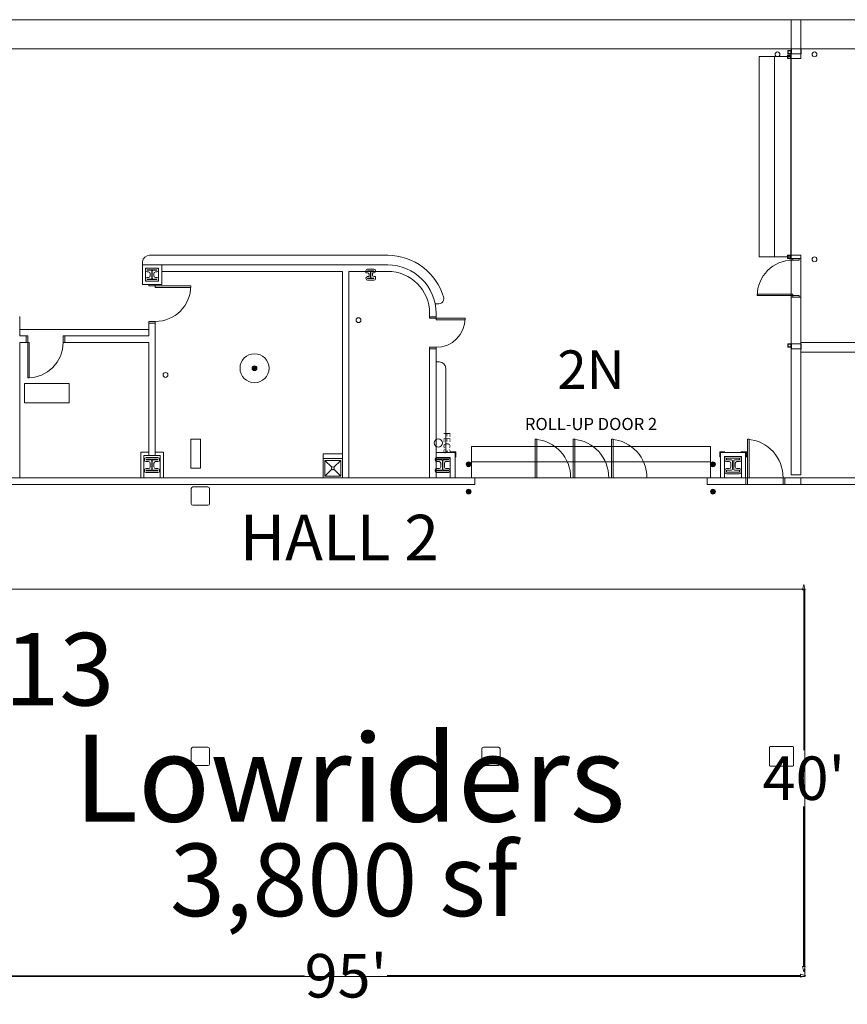
# Model space of a CAD drawing. Units: feet. Extents: x -5 to 1272, y -45 to 737.
# Drawn here: x 365 to 451, y 635 to 737 of the extents above; entities that cross this region are included whole.
import ezdxf

# ---------------------------------------------------------------- set-up
doc = ezdxf.new("R2010")
doc.units = ezdxf.units.FT
doc.header["$LTSCALE"] = 40
doc.header["$MEASUREMENT"] = 0
doc.layers.get('0').update_dxf_attribs({"lineweight": 15})
for name, color, linetype, lineweight in [('BASEPLAN', 7, 'Continuous', 15), ('Dimension', 7, 'Continuous', 5), ('Elec_Grid', 7, 'Continuous', 15), ('Max_Booths', 7, 'Continuous', 15)]:
    doc.layers.add(name, color=color, linetype=linetype, lineweight=lineweight)
doc.layers.add('Fire_Protection_Equip', color=1, linetype='Continuous', lineweight=15, true_color=0xff0000)
doc.layers.add('TEXT_Client', color=6, linetype='Continuous', lineweight=15, true_color=0xff00ff)
doc.layers.get('0').freeze()
doc.styles.add('Geneva', font='Geneva.ttf')
doc.styles.add('Times', font='Times.ttc')
doc.styles.add('Times New Roman', font='Times New Roman.ttf')
doc.dimstyles.new('Plan Dim', dxfattribs={"dimtxt": 1.993166, "dimasz": 0.556641, "dimexe": 0, "dimexo": 0, "dimgap": 0, "dimtad": 0, "dimtih": 1, "dimtoh": 1, "dimdec": 3, "dimzin": 4, "dimdsep": 46, "dimtxsty": 'Geneva', "dimblk": 'VW_FILLEDARROW', "dimblk1": 'VW_FILLEDARROW', "dimblk2": 'VW_FILLEDARROW', "dimcen": 0, "dimse1": 1, "dimse2": 1, "dimazin": 0, "dimtfac": 1, "dimtdec": 3, "dimtix": 1, "dimtofl": 0, "dimtmove": 0, "dimatfit": 0, "dimldrblk": 'VW_FILLEDARROW', "dimfxl": 1, "dimfrac": 2, "dimtolj": 1, "dimtzin": 4, "dimarcsym": 0})

# ---------------------------------------------------------------- blocks, each defined once
blk = doc.blocks.new('VW_FILLEDARROW')
at = {"color": 0, "linetype": 'Continuous', "lineweight": 5, "transparency": 16777216, "flags": 128}
blk.add_lwpolyline([(-1, 0.27), (0, 0), (-1, -0.27)], close=True, dxfattribs=at)
blk = doc.blocks.new('*D24')
at = {"layer": 'Dimension', "color": 0, "linetype": 'Continuous', "lineweight": -2, "transparency": 33554687}
for p, q in [((446.4, 677.64), (446.4, 661.11)), ((446.4, 638.76), (446.4, 655.29))]:
    blk.add_line(p, q, dxfattribs=at)
at = {"layer": 'Dimension', "color": 0, "lineweight": -2, "xscale": 0.5566406250000001, "yscale": 0.5566406250000001, "zscale": 0.5566406250000001}
for p, rotation in [((446.4, 678.2), 90), ((446.4, 638.2), 270)]:
    blk.add_blockref('VW_FILLEDARROW', p, dxfattribs=dict(at, rotation=rotation))
at = {"layer": 'Dimension', "color": 0, "lineweight": 18, "transparency": 33554687, "insert": (446.4, 658.2), "char_height": 4.497, "attachment_point": 5, "style": 'Times New Roman'}
blk.add_mtext("\\A1;40'", dxfattribs=at)
blk = doc.blocks.new('*D31')
at = {"layer": 'Dimension', "color": 0, "linetype": 'Continuous', "lineweight": -2, "transparency": 33554687}
for p, q in [((352.16, 637.8), (394.83, 637.8)), ((446.04, 637.8), (403.37, 637.8))]:
    blk.add_line(p, q, dxfattribs=at)
at = {"layer": 'Dimension', "color": 0, "lineweight": -2, "xscale": 0.5566406250000001, "yscale": 0.5566406250000001, "zscale": 0.5566406250000001, "rotation": 180}
blk.add_blockref('VW_FILLEDARROW', (351.6, 637.8), dxfattribs=at)
at = {"layer": 'Dimension', "color": 0, "lineweight": -2, "xscale": 0.5566406250000001, "yscale": 0.5566406250000001, "zscale": 0.5566406250000001}
blk.add_blockref('VW_FILLEDARROW', (446.6, 637.8), dxfattribs=at)
at = {"layer": 'Dimension', "color": 0, "lineweight": 18, "transparency": 33554687, "insert": (399.1, 637.8), "char_height": 4.497, "attachment_point": 5, "style": 'Times New Roman'}
blk.add_mtext("\\A1;95'", dxfattribs=at)

msp = doc.modelspace()

# ---------------------------------------------------------------- hatches: boundary and pattern name
at = {"layer": 'BASEPLAN', "linetype": 'Continuous', "lineweight": 0, "transparency": 33554687}
h = msp.add_hatch(color=7, dxfattribs=at)
edge = h.paths.add_edge_path()
edge.add_arc((411.7777, 690.6253), 0.25, 270, 360, ccw=False)
edge.add_arc((411.7777, 690.6253), 0.25, 180, 270, ccw=False)
edge.add_arc((411.7777, 690.6253), 0.25, 90, 180, ccw=False)
edge.add_arc((411.7777, 690.6253), 0.25, 0, 90, ccw=False)
h = msp.add_hatch(color=7, dxfattribs=at)
edge = h.paths.add_edge_path()
edge.add_arc((437.0077, 690.6253), 0.25, 270, 360, ccw=False)
edge.add_arc((437.0077, 690.6253), 0.25, 180, 270, ccw=False)
edge.add_arc((437.0077, 690.6253), 0.25, 90, 180, ccw=False)
edge.add_arc((437.0077, 690.6253), 0.25, 0, 90, ccw=False)
h = msp.add_hatch(color=7, dxfattribs=at)
edge = h.paths.add_edge_path()
edge.add_arc((411.7777, 687.792), 0.25, -90, 0, ccw=False)
edge.add_arc((411.7777, 687.792), 0.25, 180, 270, ccw=False)
edge.add_arc((411.7777, 687.792), 0.25, 90, 180, ccw=False)
edge.add_arc((411.7777, 687.792), 0.25, 0, 90, ccw=False)
h = msp.add_hatch(color=7, dxfattribs=at)
edge = h.paths.add_edge_path()
edge.add_arc((437.0077, 687.792), 0.25, 270, 360, ccw=False)
edge.add_arc((437.0077, 687.792), 0.25, 180, 270, ccw=False)
edge.add_arc((437.0077, 687.792), 0.25, 90, 180, ccw=False)
edge.add_arc((437.0077, 687.792), 0.25, 0, 90, ccw=False)

# ---------------------------------------------------------------- linework, layer by layer
at = {"layer": 'BASEPLAN', "color": 7, "transparency": 33554687}
for p, q in [((166.0882, 736.5416), (446.0948, 736.542)), ((446.0948, 736.542), (446.0948, 733.542)), ((41.5037, 733.542), (446.1704, 733.542)), ((446.0948, 733.542), (41.5049, 733.542)), ((378.8371, 712.2086), (403.4215, 712.2086)), ((378.0871, 711.2086), (378.0912, 711.542)), ((380.0871, 711.2086), (378.0871, 711.2086)), ((378.0871, 711.2086), (378.0871, 709.2086)), ((379.7537, 710.8753), (378.4204, 710.8753)), ((378.4204, 710.8753), (378.4204, 709.542)), ((378.5871, 710.8803), (379.5871, 710.8803)), ((379.7537, 710.8753), (379.7537, 709.542)), ((378.4204, 710.6632), (378.4204, 710.7136)), ((379.5871, 710.7136), (378.5871, 710.7136)), ((378.5871, 710.7136), (378.5871, 710.6632)), ((378.5871, 710.6632), (378.9962, 710.6632)), ((378.7375, 710.4965), (378.5871, 710.4965)), ((378.5871, 709.9207), (378.7375, 709.9207)), ((378.9041, 710.0874), (378.9041, 710.3299)), ((379.0708, 710.5886), (379.0708, 709.8286)), ((379.1033, 709.8286), (379.1033, 710.5886)), ((379.1779, 710.6632), (379.5871, 710.6632)), ((379.27, 710.3299), (379.27, 710.0874)), ((379.5871, 710.4965), (379.4366, 710.4965)), ((379.4366, 709.9207), (379.5871, 709.9207)), ((379.5871, 710.6632), (379.5871, 710.7136)), ((379.7537, 710.7136), (379.7537, 710.6632)), ((380.0871, 710.542), (380.0871, 709.2086)), ((401.1741, 710.4111), (401.1741, 710.614)), ((401.327, 710.4111), (401.1741, 710.4111)), ((401.1741, 709.8032), (401.1741, 709.8395)), ((401.3407, 710.7807), (402.0041, 710.7807)), ((402.0041, 710.614), (401.3407, 710.614)), ((401.3407, 710.614), (401.3407, 710.5778)), ((401.3407, 710.5778), (401.6028, 710.5778)), ((401.3407, 710.0061), (401.4936, 710.0061)), ((401.6028, 709.8395), (401.3407, 709.8395)), ((401.3407, 709.8395), (401.3407, 709.8032)), ((401.4936, 710.0061), (401.4936, 710.2445)), ((401.6603, 710.5203), (401.6603, 709.897)), ((401.6845, 709.897), (401.6845, 710.5203)), ((401.742, 710.5778), (402.0041, 710.5778)), ((402.0041, 709.8395), (401.742, 709.8395)), ((402.0041, 710.4111), (401.8511, 710.4111)), ((401.8511, 710.4111), (401.8511, 710.1728)), ((402.0041, 710.5778), (402.0041, 710.614)), ((402.0041, 709.8032), (402.0041, 709.8395)), ((402.0178, 710.0061), (402.1707, 710.0061)), ((402.1707, 710.614), (402.1707, 710.5778)), ((402.1707, 710.0061), (402.1707, 709.8032)), ((378.4204, 709.7036), (378.4204, 709.754)), ((378.9962, 709.754), (378.5871, 709.754)), ((378.5871, 709.754), (378.5871, 709.7036)), ((378.5871, 709.7036), (379.5871, 709.7036)), ((379.5871, 709.537), (378.5871, 709.537)), ((379.5871, 709.754), (379.1779, 709.754)), ((379.5871, 709.7036), (379.5871, 709.754)), ((379.7537, 709.754), (379.7537, 709.7036)), ((401.3407, 709.8032), (402.0041, 709.8032)), ((402.0041, 709.6365), (401.3407, 709.6365)), ((446.0871, 707.8753), (445.0871, 707.8753)), ((408.3196, 707.2032), (408.7135, 707.2032)), ((379.4204, 691.542), (379.4204, 705.2086)), ((365.4204, 704.549), (378.7537, 704.549)), ((378.7537, 703.2086), (378.7537, 691.542)), ((445.0871, 702.5365), (446.1704, 702.5365)), ((389.5852, 700.6858), (389.7566, 700.6858)), ((408.4215, 701.2032), (408.7549, 701.2032)), ((389.5068, 700.5608), (389.838, 700.5608)), ((389.5073, 700.5192), (389.8375, 700.5192)), ((389.5171, 700.6025), (389.8277, 700.6025)), ((389.5187, 700.4775), (389.8261, 700.4775)), ((389.5407, 700.6442), (389.8041, 700.6442)), ((389.5439, 700.4358), (389.8009, 700.4358)), ((389.5954, 700.3942), (389.7494, 700.3942)), ((409.4215, 700.5365), (409.4215, 691.8753)), ((365.9204, 698.9586), (370.5454, 698.9586)), ((365.9204, 696.9586), (365.9204, 698.9586)), ((370.5454, 698.9586), (370.5454, 696.9586)), ((370.5454, 696.9586), (365.9204, 696.9586)), ((384.0871, 693.2085), (383.0871, 693.2085)), ((383.0871, 693.2085), (383.0871, 690.2085)), ((384.0871, 690.2085), (384.0871, 693.2085)), ((377.9204, 691.8753), (377.9204, 689.2086)), ((378.7537, 691.8753), (377.9204, 691.8753)), ((378.2537, 691.542), (378.2537, 689.2086)), ((379.9204, 691.542), (378.2537, 691.542)), ((378.7537, 691.542), (379.4204, 691.542)), ((380.2537, 691.8753), (379.4204, 691.8753)), ((379.9204, 691.542), (379.9204, 689.2086)), ((380.2537, 691.8753), (380.2537, 689.2086)), ((410.4632, 691.917), (409.9215, 691.917)), ((410.4632, 691.3753), (410.4632, 691.917)), ((437.7132, 691.3753), (437.7132, 691.917)), ((437.7132, 691.917), (438.2549, 691.917)), ((440.4632, 691.917), (439.9007, 691.917)), ((440.4632, 691.3545), (440.4632, 691.917)), ((378.3091, 691.067), (378.3091, 691.1453)), ((378.4758, 691.312), (379.6983, 691.312)), ((379.6983, 691.1453), (378.4758, 691.1453)), ((378.4758, 691.1453), (378.4758, 691.067)), ((378.4758, 691.067), (378.9533, 691.067)), ((378.7291, 690.9003), (378.4758, 690.9003)), ((378.8958, 690.3503), (378.8958, 690.7336)), ((379.0625, 690.9578), (379.0625, 690.1261)), ((379.1116, 690.1261), (379.1116, 690.9578)), ((379.2208, 691.067), (379.6983, 691.067)), ((379.2783, 690.7336), (379.2783, 690.3503)), ((379.6983, 690.9003), (379.445, 690.9003)), ((379.6983, 691.067), (379.6983, 691.1453)), ((379.865, 691.1453), (379.865, 691.067)), ((397.6522, 690.3117), (396.9372, 691.0263)), ((397.8585, 690.3117), (398.5734, 691.0263)), ((408.3119, 691.067), (408.3119, 691.1386)), ((408.4785, 691.3053), (409.6956, 691.3053)), ((409.6956, 691.1386), (408.4785, 691.1386)), ((408.4785, 691.1386), (408.4785, 691.067)), ((408.4785, 691.067), (408.9546, 691.067)), ((408.7319, 690.9003), (408.4785, 690.9003)), ((408.8985, 690.3503), (408.8985, 690.7336)), ((409.0652, 690.9563), (409.0652, 690.1276)), ((409.1089, 690.1276), (409.1089, 690.9563)), ((409.2196, 691.067), (409.6956, 691.067)), ((409.2756, 690.7336), (409.2756, 690.3503)), ((409.6956, 690.9003), (409.4423, 690.9003)), ((409.6956, 691.067), (409.6956, 691.1386)), ((409.8623, 691.1386), (409.8623, 691.067)), ((438.2387, 691.067), (438.2387, 691.2728)), ((438.4054, 691.4395), (439.7687, 691.4395)), ((439.7687, 691.2728), (438.4054, 691.2728)), ((438.4054, 691.2728), (438.4054, 691.067)), ((438.4054, 691.067), (438.9162, 691.067)), ((438.6896, 690.9003), (438.4054, 690.9003)), ((438.8562, 690.3503), (438.8562, 690.7336)), ((439.0229, 690.9603), (439.0229, 690.1236)), ((439.1512, 690.1236), (439.1512, 690.9603)), ((439.2579, 691.067), (439.7687, 691.067)), ((439.3179, 690.7336), (439.3179, 690.3503)), ((439.7687, 690.9003), (439.4846, 690.9003)), ((439.7687, 691.067), (439.7687, 691.2728)), ((439.9354, 691.2728), (439.9354, 691.067)), ((378.3091, 689.9386), (378.3091, 690.017)), ((378.4758, 690.1836), (378.7291, 690.1836)), ((378.9533, 690.017), (378.4758, 690.017)), ((378.4758, 690.017), (378.4758, 689.9386)), ((378.4758, 689.9386), (379.6983, 689.9386)), ((379.6983, 689.772), (378.4758, 689.772)), ((379.6983, 690.017), (379.2208, 690.017)), ((379.445, 690.1836), (379.6983, 690.1836)), ((379.6983, 689.9386), (379.6983, 690.017)), ((379.865, 690.017), (379.865, 689.9386)), ((383.0871, 690.2085), (384.0871, 690.2085)), ((396.9372, 689.3909), (397.6522, 690.1055)), ((398.5734, 689.3909), (397.8585, 690.1055)), ((408.3119, 689.9453), (408.3119, 690.017)), ((408.4785, 690.1836), (408.7319, 690.1836)), ((408.9546, 690.017), (408.4785, 690.017)), ((408.4785, 690.017), (408.4785, 689.9453)), ((408.4785, 689.9453), (409.6956, 689.9453)), ((409.6956, 689.7786), (408.4785, 689.7786)), ((409.6956, 690.017), (409.2196, 690.017)), ((409.4423, 690.1836), (409.6956, 690.1836)), ((409.6956, 689.9453), (409.6956, 690.017)), ((409.8623, 690.017), (409.8623, 689.9453)), ((438.2387, 689.8111), (438.2387, 690.017)), ((438.4054, 690.1836), (438.6896, 690.1836)), ((438.9162, 690.017), (438.4054, 690.017)), ((438.4054, 690.017), (438.4054, 689.8111)), ((438.4054, 689.8111), (439.7687, 689.8111)), ((439.7687, 689.6445), (438.4054, 689.6445)), ((439.7687, 690.017), (439.2579, 690.017)), ((439.4846, 690.1836), (439.7687, 690.1836)), ((439.7687, 689.8111), (439.7687, 690.017)), ((439.9354, 690.017), (439.9354, 689.8111)), ((445.0871, 689.542), (446.0871, 689.542)), ((364.7537, 689.2086), (365.4204, 689.2086)), ((446.0871, 688.542), (443.9204, 688.542)), ((443.9204, 688.542), (443.9204, 688.542)), ((443.9204, 688.542), (443.9204, 688.542)), ((443.9204, 688.542), (443.9204, 688.542))]:
    msp.add_line(p, q, dxfattribs=at)
at = {"layer": 'BASEPLAN', "color": 7, "linetype": 'Continuous', "lineweight": 15, "transparency": 33554687}
for p, q in [((445.0871, 736.542), (169.0871, 736.542)), ((709.0871, 736.542), (445.0871, 736.542)), ((445.0871, 733.542), (445.0871, 736.542)), ((445.0871, 736.542), (445.0871, 733.542)), ((41.5037, 733.542), (445.0871, 733.542)), ((444.7472, 733.0402), (444.7472, 733.3319)), ((444.7681, 733.3527), (445.0597, 733.3527)), ((444.7785, 733.0506), (444.7785, 733.3214)), ((444.7785, 733.3214), (445.0493, 733.3214)), ((445.0493, 733.3214), (445.0493, 733.0506)), ((445.0806, 733.3319), (445.0806, 733.0402)), ((445.0871, 733.542), (709.0871, 733.542)), ((445.1287, 733.542), (446.1287, 733.542)), ((445.1287, 733.0194), (445.1287, 733.542)), ((446.1287, 733.542), (446.1287, 733.0194)), ((445.0597, 733.0194), (444.7681, 733.0194)), ((445.0493, 733.0506), (444.7785, 733.0506)), ((446.1287, 733.0194), (445.1287, 733.0194)), ((403.4215, 711.2086), (380.0871, 711.2086)), ((380.0871, 711.2086), (380.0871, 710.542)), ((380.0871, 710.542), (398.7557, 710.542)), ((398.7557, 689.2086), (398.7557, 710.542)), ((403.4215, 710.542), (399.4224, 710.542)), ((399.4224, 710.542), (399.4224, 689.2086)), ((378.0871, 709.2086), (380.0871, 709.2086)), ((378.4204, 709.542), (379.7537, 709.542)), ((378.7537, 709.2086), (378.7537, 709.2086)), ((378.7537, 709.042), (378.7537, 709.2086)), ((378.7537, 709.2086), (379.4204, 709.2086)), ((383.0871, 709.042), (378.7537, 709.042)), ((379.4204, 709.2086), (379.4204, 709.2086)), ((379.4204, 709.2086), (379.4204, 708.8961)), ((379.4204, 708.8961), (383.0871, 708.8961)), ((383.0871, 708.8961), (383.0871, 709.042)), ((365.4204, 703.8753), (365.4204, 705.8753)), ((407.7549, 706.2086), (407.7549, 705.8698)), ((408.4215, 705.8698), (407.7549, 705.8698)), ((407.7549, 705.7032), (407.7549, 705.8698)), ((407.7549, 705.8698), (408.4215, 705.8698)), ((408.4215, 705.8698), (408.4215, 706.2086)), ((408.4215, 705.8698), (408.4215, 705.5573)), ((378.7537, 705.3753), (378.7537, 705.2086)), ((379.4204, 705.3753), (378.7537, 705.3753)), ((379.4204, 705.2086), (378.7537, 705.2086)), ((378.7537, 705.2086), (378.7537, 703.8753)), ((378.7537, 705.2086), (379.4204, 705.2086)), ((379.4204, 705.2086), (379.4204, 705.3753)), ((411.4215, 705.7032), (407.7549, 705.7032)), ((408.4215, 705.5573), (411.4215, 705.5573)), ((411.4215, 705.5573), (411.4215, 705.7032)), ((366.0871, 703.8753), (365.4204, 703.8753)), ((366.0871, 703.2086), (366.0871, 703.8753)), ((366.2537, 703.8753), (366.0871, 703.8753)), ((366.0871, 703.8753), (366.0871, 703.2086)), ((366.2537, 699.542), (366.2537, 703.8753)), ((369.9204, 703.8753), (370.0871, 703.8753)), ((369.9204, 703.2086), (369.9204, 703.8753)), ((370.0871, 703.8753), (370.0871, 703.2086)), ((378.7537, 703.8753), (370.0871, 703.8753)), ((370.0871, 703.8753), (370.0871, 703.2086)), ((365.4204, 689.2086), (365.4204, 703.2086)), ((366.0871, 703.2086), (365.4204, 703.2086)), ((366.0871, 703.2086), (366.3996, 703.2086)), ((366.3996, 703.2086), (366.3996, 699.542)), ((370.0871, 703.2086), (369.9204, 703.2086)), ((378.7537, 703.2086), (370.0871, 703.2086)), ((407.7549, 702.7032), (407.7549, 702.5365)), ((408.4215, 702.7032), (407.7549, 702.7032)), ((408.4215, 702.5365), (408.4215, 702.7032)), ((444.7472, 703.0383), (444.7472, 702.7466)), ((445.0597, 703.0591), (444.7681, 703.0591)), ((444.7681, 702.7258), (445.0597, 702.7258)), ((445.0493, 703.0279), (444.7785, 703.0279)), ((444.7785, 703.0279), (444.7785, 702.757)), ((444.7785, 702.757), (445.0493, 702.757)), ((445.0493, 702.757), (445.0493, 703.0279)), ((445.0806, 702.7466), (445.0806, 703.0383)), ((446.1287, 703.0591), (445.1287, 703.0591)), ((445.1287, 703.0591), (445.1287, 702.5365)), ((446.0871, 703.2086), (446.0871, 702.2086)), ((462.16, 703.2086), (446.0871, 703.2086)), ((446.1287, 702.5365), (446.1287, 703.0591)), ((408.4215, 702.5365), (407.7549, 702.5365)), ((407.7549, 702.5365), (407.7549, 689.2086)), ((407.7549, 702.5365), (408.4215, 702.5365)), ((408.4215, 689.2086), (408.4215, 702.5365)), ((445.0871, 702.5365), (445.0871, 689.542)), ((445.1287, 702.5365), (446.1287, 702.5365)), ((446.0871, 689.542), (446.0871, 702.5365)), ((446.0871, 702.2086), (462.7954, 702.2086)), ((366.3996, 699.542), (366.2537, 699.542)), ((418.6481, 693.2086), (418.6481, 689.2086)), ((418.8147, 693.2086), (418.6481, 693.2086)), ((418.8147, 689.2086), (418.8147, 693.2086)), ((422.5871, 693.2086), (422.5871, 689.2086)), ((422.7537, 693.2086), (422.5871, 693.2086)), ((422.7537, 689.2086), (422.7537, 693.2086)), ((426.5261, 693.2086), (426.5261, 689.2086)), ((426.6927, 693.2086), (426.5261, 693.2086)), ((426.6927, 689.2086), (426.6927, 693.2086)), ((440.7549, 693.2086), (440.5882, 693.2086)), ((440.5882, 693.2086), (440.5882, 688.542)), ((440.7549, 689.2086), (440.7549, 693.2086)), ((396.7549, 691.2086), (396.7549, 691.7086)), ((396.7549, 691.7086), (398.7557, 691.7086)), ((410.3799, 691.8336), (408.4215, 691.8336)), ((410.3799, 691.8336), (410.3799, 689.2086)), ((412.0871, 689.2086), (412.0871, 692.4586)), ((412.0871, 692.4586), (436.7537, 692.4586)), ((436.7537, 692.4586), (436.7537, 689.2086)), ((440.3799, 691.8336), (437.7943, 691.8336)), ((437.7943, 691.8336), (437.7943, 689.2086)), ((440.3799, 691.8336), (440.3799, 689.2086)), ((398.7557, 691.2086), (396.7549, 691.2086)), ((409.8799, 691.3336), (408.4215, 691.3336)), ((409.8799, 691.3336), (409.8799, 689.2086)), ((439.9632, 691.417), (438.2109, 691.417)), ((438.2109, 691.417), (438.2109, 689.2086)), ((439.9632, 691.417), (439.9632, 689.2086)), ((412.4204, 689.2086), (364.0871, 689.2086)), ((364.0871, 688.542), (412.4204, 688.542)), ((399.4224, 689.2086), (398.7557, 689.2086)), ((436.7537, 689.2086), (412.0871, 689.2086)), ((412.4204, 689.2086), (412.4204, 688.542)), ((412.4204, 689.2086), (412.4204, 689.2086)), ((412.4204, 688.542), (412.4204, 688.542)), ((418.6481, 689.2086), (418.8147, 689.2086)), ((422.5871, 689.2086), (422.7537, 689.2086)), ((426.5261, 689.2086), (426.6927, 689.2086)), ((436.4204, 689.2086), (436.4204, 688.542)), ((440.4215, 689.2086), (436.4204, 689.2086)), ((436.4204, 688.542), (440.4215, 688.542)), ((440.4215, 688.542), (440.4215, 689.2086)), ((440.4215, 688.542), (440.4215, 689.2086)), ((440.4215, 689.2086), (440.7549, 689.2086)), ((440.5882, 688.542), (440.4215, 688.542)), ((444.2549, 688.542), (444.2549, 689.2086)), ((444.2549, 689.2086), (444.4215, 689.2086)), ((444.4215, 688.542), (444.2549, 688.542)), ((446.0871, 689.2086), (444.4215, 689.2086)), ((444.4215, 688.542), (444.4215, 689.2086)), ((444.4215, 689.2086), (444.4215, 688.542)), ((444.4215, 688.542), (446.0871, 688.542)), ((446.0871, 689.2086), (446.0871, 688.542))]:
    msp.add_line(p, q, dxfattribs=at)
at = {"layer": 'BASEPLAN', "color": 7, "linetype": 'Continuous', "transparency": 33554687}
for p, q in [((445.0871, 733.542), (445.0871, 736.542)), ((445.0871, 733.542), (446.0871, 733.542)), ((445.0871, 732.542), (445.0871, 733.542)), ((446.0871, 733.542), (446.0871, 732.542)), ((441.7889, 712.042), (441.7889, 732.7538)), ((441.7889, 732.7538), (445.0389, 732.7538)), ((443.3722, 732.7538), (443.3722, 712.042)), ((444.7056, 732.5628), (444.7056, 732.8545)), ((444.7264, 732.8753), (445.0181, 732.8753)), ((445.0181, 732.542), (444.7264, 732.542)), ((444.7368, 732.844), (445.0076, 732.844)), ((444.7368, 732.5732), (444.7368, 732.844)), ((445.0076, 732.5732), (444.7368, 732.5732)), ((445.0076, 732.844), (445.0076, 732.5732)), ((445.0389, 732.8545), (445.0389, 732.5628)), ((445.0389, 732.7538), (445.0389, 712.042)), ((445.0871, 732.542), (445.0871, 689.542)), ((446.0871, 732.542), (445.0871, 732.542)), ((445.0389, 712.042), (441.7889, 712.042)), ((444.7056, 712.1878), (444.7056, 711.8961)), ((445.0181, 712.2086), (444.7264, 712.2086)), ((444.7264, 711.8753), (445.0181, 711.8753)), ((445.0076, 712.1774), (444.7368, 712.1774)), ((444.7368, 712.1774), (444.7368, 711.9065)), ((444.7368, 711.9065), (445.0076, 711.9065)), ((445.0076, 711.9065), (445.0076, 712.1774)), ((445.0389, 711.8961), (445.0389, 712.1878)), ((445.0871, 712.2086), (446.0871, 712.2086)), ((446.0871, 711.8753), (445.0871, 711.8753)), ((445.2537, 711.7086), (445.2537, 711.8753)), ((445.2537, 711.8753), (445.9204, 711.8753)), ((445.9204, 711.8753), (445.9204, 711.7086)), ((446.0871, 689.542), (446.0871, 712.2086)), ((445.9204, 711.7086), (445.2537, 711.7086)), ((445.2537, 708.2086), (441.5871, 708.2086)), ((441.5871, 708.2086), (441.5871, 708.042)), ((441.5871, 708.042), (445.9204, 708.042)), ((445.2537, 707.8753), (445.2537, 708.2086)), ((445.9204, 707.8753), (445.2537, 707.8753)), ((445.9204, 708.042), (445.9204, 707.8753)), ((398.7557, 691.2086), (396.7549, 691.2086)), ((396.7549, 691.2086), (396.7549, 689.2086)), ((398.5734, 691.0263), (396.9372, 691.0263)), ((396.9372, 691.0263), (396.9372, 689.3909)), ((398.5734, 689.3909), (398.5734, 691.0263)), ((398.7557, 689.2086), (398.7557, 691.2086)), ((436.7537, 690.8753), (412.0871, 690.8753)), ((396.7549, 689.2086), (398.7557, 689.2086)), ((396.9372, 689.3909), (398.5734, 689.3909)), ((444.2548, 688.542), (444.2548, 689.2086)), ((444.2548, 689.2086), (444.4215, 689.2086)), ((444.4215, 688.542), (444.2548, 688.542)), ((446.0871, 689.2086), (444.4215, 689.2086)), ((444.4215, 688.542), (444.4215, 689.2086)), ((444.4215, 689.2086), (444.4215, 688.542)), ((444.4215, 688.542), (446.0871, 688.542)), ((446.0871, 689.2086), (446.0871, 688.542)), ((446.0871, 689.2086), (446.0871, 688.542))]:
    msp.add_line(p, q, dxfattribs=at)
at = {"layer": 'BASEPLAN', "color": 7, "lineweight": 15, "transparency": 33554687}
for p, q in [((458.0871, 689.2086), (440.4215, 689.2086)), ((440.4215, 688.542), (458.0871, 688.542)), ((446.0871, 689.2086), (446.0871, 688.542)), ((446.0871, 689.2086), (446.0871, 688.542))]:
    msp.add_line(p, q, dxfattribs=at)
at = {"layer": 'BASEPLAN', "color": 7, "linetype": 'Continuous', "lineweight": 15, "transparency": 33554687}
msp.add_polyline3d([(366.2537, 699.542, 0), (366.9691, 699.6124, 0), (367.6569, 699.8211, 0), (368.2908, 700.1599, 0), (368.8465, 700.6159, 0), (369.3025, 701.1715, 0), (369.6413, 701.8055, 0), (369.8499, 702.4933, 0), (369.9204, 703.2086, 0)], dxfattribs=at)
at = {"layer": 'BASEPLAN', "color": 7, "linetype": 'Continuous', "transparency": 33554687}
for centre, radius in [((443.6704, 732.9586), 0.25), ((447.5037, 732.9586), 0.25), ((447.5037, 711.792), 0.25), ((389.6724, 700.542), 1.5), ((397.7553, 690.2086), 0.1458)]:
    msp.add_circle(centre, radius, dxfattribs=at)
at = {"layer": 'BASEPLAN', "color": 7, "transparency": 33554687}
for centre in [(400.4051, 705.5027), (389.6724, 700.542), (380.4742, 699.8515), (411.7777, 690.6253), (437.0077, 690.6253), (411.7777, 687.792), (437.0077, 687.792)]:
    msp.add_circle(centre, 0.25, dxfattribs=at)
at = {"layer": 'BASEPLAN', "color": 7, "linetype": 'Continuous', "lineweight": 15, "transparency": 33554687}
for centre, radius, start, end in [((444.7681, 733.3319), 0.0208, 90, 180), ((445.0597, 733.3319), 0.0208, 0, 90), ((444.7681, 733.0402), 0.0208, 180, 270), ((445.0597, 733.0402), 0.0208, 270, 0), ((403.4215, 706.2086), 5, 0, 90), ((403.4215, 706.2086), 4.3333, 0, 90), ((379.4204, 709.042), 3.6667, 270, 0), ((408.4215, 705.7032), 3, 270, 0), ((444.7681, 703.0383), 0.0208, 90, 180), ((444.7681, 702.7466), 0.0208, 180, 270), ((445.0597, 703.0383), 0.0208, 0, 90), ((445.0597, 702.7466), 0.0208, 270, 0), ((418.3509, 689.2557), 3.9641, 359.320124, 85.70077), ((422.2899, 689.2557), 3.9641, 359.320124, 85.70077), ((426.2289, 689.2557), 3.9641, 359.320124, 85.70077), ((440.291, 689.2557), 3.9641, 359.320124, 85.70077)]:
    msp.add_arc(centre, radius, start, end, dxfattribs=at)
at = {"layer": 'BASEPLAN', "color": 7, "linetype": 'Continuous', "transparency": 33554687}
for centre, radius, start, end in [((444.7264, 732.8545), 0.0208, 90, 180), ((444.7264, 732.5628), 0.0208, 180, 270), ((445.0181, 732.8545), 0.0208, 0, 90), ((445.0181, 732.5628), 0.0208, 270, 0), ((444.7264, 712.1878), 0.0208, 90, 180), ((444.7264, 711.8961), 0.0208, 180, 270), ((445.0181, 712.1878), 0.0208, 0, 90), ((445.0181, 711.8961), 0.0208, 270, 0), ((445.2537, 708.042), 3.6667, 90, 180)]:
    msp.add_arc(centre, radius, start, end, dxfattribs=at)
at = {"layer": 'BASEPLAN', "color": 7, "transparency": 33554687}
for centre, radius, start, end in [((378.9018, 711.3857), 0.8255, 94.497093, 169.088363), ((403.4215, 706.2086), 6, 15.474322, 90), ((378.5871, 710.7136), 0.1667, 90, 180), ((379.5871, 710.7136), 0.1667, 0, 90), ((378.5871, 710.6632), 0.1667, 180, 270), ((378.5871, 709.754), 0.1667, 90, 180), ((378.7375, 710.3299), 0.1667, 0, 90), ((378.7375, 710.0874), 0.1667, 270, 0), ((378.9962, 710.5886), 0.0746, 360, 90), ((378.9962, 709.8286), 0.0746, 270, 0), ((379.1779, 710.5886), 0.0746, 90, 180), ((379.1779, 709.8286), 0.0746, 180, 270), ((379.4366, 710.3299), 0.1667, 90, 180), ((379.4366, 710.0874), 0.1667, 180, 270), ((379.5871, 710.6632), 0.1667, 270, 0), ((379.5871, 709.754), 0.1667, 0, 90), ((401.3407, 710.614), 0.1667, 90, 180), ((401.3407, 709.8395), 0.1667, 90, 180), ((401.327, 710.2445), 0.1667, 0, 90), ((401.6028, 710.5203), 0.0575, 360, 90), ((401.6028, 709.897), 0.0575, 270, 0), ((401.742, 710.5203), 0.0575, 90, 180), ((401.742, 709.897), 0.0575, 180, 270), ((402.0178, 710.1728), 0.1667, 180, 270), ((402.0041, 710.614), 0.1667, 0, 90), ((402.0041, 710.5778), 0.1667, 270, 0), ((378.5871, 709.7036), 0.1667, 180, 270), ((379.5871, 709.7036), 0.1667, 270, 0), ((401.3407, 709.8032), 0.1667, 180, 270), ((402.0041, 709.8032), 0.1667, 270, 0), ((408.7122, 707.7058), 0.5026, 270.141554, 11.907077), ((408.7549, 700.5365), 0.6667, 0, 90), ((378.4758, 691.1453), 0.1667, 90, 180), ((378.4758, 691.067), 0.1667, 180, 270), ((378.7291, 690.7336), 0.1667, 0, 90), ((378.9533, 690.9578), 0.1092, 0, 90), ((379.2208, 690.9578), 0.1092, 90, 180), ((379.445, 690.7336), 0.1667, 90, 180), ((379.6983, 691.1453), 0.1667, 0, 90), ((379.6983, 691.067), 0.1667, 270, 0), ((408.4785, 691.1386), 0.1667, 90, 180), ((408.4785, 691.067), 0.1667, 180, 270), ((408.7319, 690.7336), 0.1667, 0, 90), ((408.9546, 690.9563), 0.1106, 0, 90), ((409.2196, 690.9563), 0.1106, 90, 180), ((409.4423, 690.7336), 0.1667, 90, 180), ((409.6956, 691.1386), 0.1667, 0, 90), ((409.6956, 691.067), 0.1667, 270, 0), ((438.4054, 691.2728), 0.1667, 90, 180), ((438.4054, 691.067), 0.1667, 180, 270), ((438.6896, 690.7336), 0.1667, 0, 90), ((438.9162, 690.9603), 0.1067, 360, 90), ((439.2579, 690.9603), 0.1067, 90, 180), ((439.4846, 690.7336), 0.1667, 90, 180), ((439.7687, 691.2728), 0.1667, 0, 90), ((439.7687, 691.067), 0.1667, 270, 0), ((378.4758, 690.017), 0.1667, 90, 180), ((378.4758, 689.9386), 0.1667, 180, 270), ((378.7291, 690.3503), 0.1667, 270, 0), ((378.9533, 690.1261), 0.1092, 270, 0), ((379.2208, 690.1261), 0.1092, 180, 270), ((379.445, 690.3503), 0.1667, 180, 270), ((379.6983, 690.017), 0.1667, 0, 90), ((379.6983, 689.9386), 0.1667, 270, 0), ((408.4785, 690.017), 0.1667, 90, 180), ((408.4785, 689.9453), 0.1667, 180, 270), ((408.7319, 690.3503), 0.1667, 270, 0), ((408.9546, 690.1276), 0.1106, 270, 0), ((409.2196, 690.1276), 0.1106, 180, 270), ((409.4423, 690.3503), 0.1667, 180, 270), ((409.6956, 690.017), 0.1667, 0, 90), ((409.6956, 689.9453), 0.1667, 270, 0), ((438.4054, 690.017), 0.1667, 90, 180), ((438.4054, 689.8111), 0.1667, 180, 270), ((438.6896, 690.3503), 0.1667, 270, 0), ((438.9162, 690.1236), 0.1067, 270, 0), ((439.2579, 690.1236), 0.1067, 180, 270), ((439.4846, 690.3503), 0.1667, 180, 270), ((439.7687, 690.017), 0.1667, 0, 90), ((439.7687, 689.8111), 0.1667, 270, 0)]:
    msp.add_arc(centre, radius, start, end, dxfattribs=at)
at = {"layer": 'Elec_Grid', "color": 7, "linetype": 'Continuous', "transparency": 33554687, "flags": 128}
for points in [[(383.1367, 688.1129), (383.1367, 686.5737, 0.41421356), (383.3168, 686.3936), (384.8573, 686.3936, 0.41421356), (385.0374, 686.5737), (385.0374, 688.1129, 0.41421356), (384.8573, 688.293), (383.3168, 688.293, 0.41421356)], [(383.1367, 661.2282), (383.1367, 659.6891, 0.41421356), (383.3168, 659.5089), (384.8573, 659.5089, 0.41421356), (385.0374, 659.6891), (385.0374, 661.2282, 0.41421356), (384.8573, 661.4083), (383.3168, 661.4083, 0.41421356)], [(413.1367, 661.2282), (413.1367, 659.6891, 0.41421356), (413.3168, 659.5089), (414.8573, 659.5089, 0.41421356), (415.0374, 659.6891), (415.0374, 661.2282, 0.41421356), (414.8573, 661.4083), (413.3168, 661.4083, 0.41421356)], [(442.8371, 661.3902, -0.41421356), (442.9065, 661.4597), (445.2676, 661.4597, -0.41421356), (445.3371, 661.3902), (445.3371, 659.527, -0.41421356), (445.2676, 659.4576), (442.9065, 659.4576, -0.41421356), (442.8371, 659.527)]]:
    msp.add_lwpolyline(points, format="xyb", close=True, dxfattribs=at)
at = {"layer": 'Fire_Protection_Equip', "color": 7, "transparency": 33554687}
msp.add_circle((408.6488, 692.8253), 0.4167, dxfattribs=at)
at = {"layer": 'Max_Booths', "color": 7, "linetype": 'Continuous', "lineweight": 18, "transparency": 33554687, "flags": 128}
msp.add_lwpolyline([(351.4941, 677.7294), (446.4941, 677.7294), (446.4941, 637.7294), (351.4941, 637.7294)], close=True, dxfattribs=at)

# ---------------------------------------------------------------- texts
at = {"layer": 'Fire_Protection_Equip', "color": 7, "transparency": 33554687, "insert": (409.8937, 692.8253), "char_height": 0.7062, "attachment_point": 2, "rotation": 270, "line_spacing_factor": 0.962448, "style": 'Times'}
msp.add_mtext('FEC3', dxfattribs=at)
at = {"layer": 'Max_Booths', "color": 7, "transparency": 33554687, "insert": (353.8235, 673.2053), "char_height": 7.49421, "attachment_point": 1, "line_spacing_factor": 1.018189, "style": 'Times New Roman'}
msp.add_mtext('P-13', dxfattribs=at)
at = {"layer": 'Max_Booths', "color": 7, "transparency": 33554687, "attachment_point": 2, "line_spacing_factor": 1.018189, "style": 'Times New Roman'}
for s, insert, char_height, width in [('Lowriders', (399.475, 662.7097), 8.99306, 89.05), ('3,800 sf', (398.9, 651.4524), 7.49421, 90.6)]:
    msp.add_mtext(s, dxfattribs=dict(at, insert=insert, char_height=char_height, width=width))
at = {"layer": 'TEXT_Client', "color": 7, "transparency": 33554687, "insert": (424.4204, 699.877), "char_height": 3.98702, "width": 7.637795, "attachment_point": 5, "line_spacing_factor": 1.007284, "style": 'Times'}
msp.add_mtext('2N', dxfattribs=at)
at = {"layer": 'TEXT_Client', "color": 7, "transparency": 33554687, "attachment_point": 5, "line_spacing_factor": 0.962448, "style": 'Times'}
for s, insert, char_height in [('ROLL-UP DOOR 2', (424.4204, 694.6218), 1.255465), ('HALL 2', (398.4343, 682.4444), 4.708)]:
    msp.add_mtext(s, dxfattribs=dict(at, insert=insert, char_height=char_height))

# ---------------------------------------------------------------- dimensions: what is measured, and where the dimension line sits
at = {"layer": 'Dimension', "color": 7, "linetype": 'Continuous', "lineweight": 18, "transparency": 33554687}
dim = msp.add_linear_dim(base=(446.4, 678.2), p1=(446.4, 638.2), p2=(446.4, 678.2), angle=270, dimstyle='Plan Dim', override={"dimtxt": 4.496528, "dimgap": 0.625, "dimdec": 0, "dimpost": "<>'", "dimtxsty": 'Times New Roman'}, dxfattribs=at)
dim.commit()
dim.dimension.update_dxf_attribs({"geometry": '*D24', "text_midpoint": (446.4, 658.2)})
dim = msp.add_linear_dim(base=(351.6, 637.8), p1=(446.6, 637.8), p2=(351.6, 637.8), dimstyle='Plan Dim', override={"dimtxt": 4.496528, "dimgap": 0.625, "dimdec": 0, "dimpost": "<>'", "dimtxsty": 'Times New Roman'}, dxfattribs=at)
dim.commit()
dim.dimension.update_dxf_attribs({"geometry": '*D31', "text_midpoint": (399.1, 637.8)})

doc.saveas('drawing.dxf')
